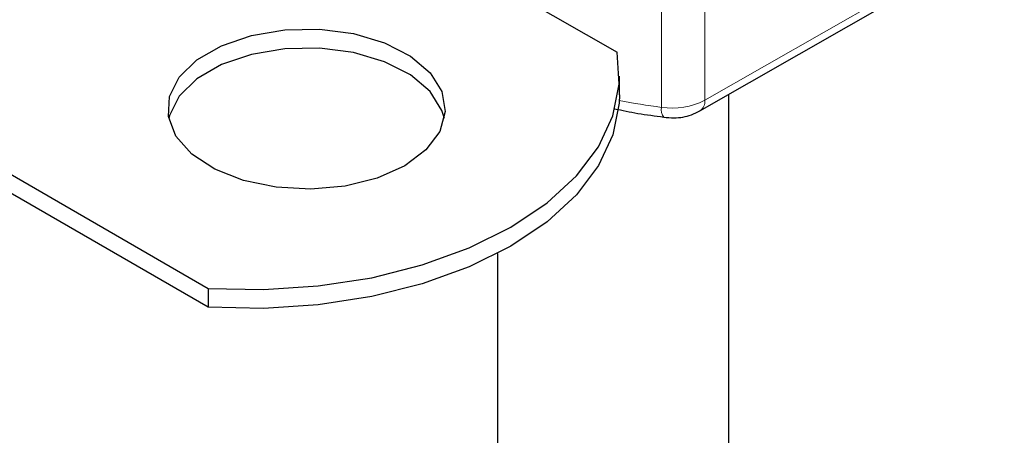
# Model space of a CAD drawing. Units: millimetres. Extents: x 0 to 420, y 0 to 297.
# Drawn here: x 397 to 402, y 138 to 140 of the extents above; entities that cross this region are included whole.
import ezdxf

# ---------------------------------------------------------------- set-up
doc = ezdxf.new("R2010")
doc.units = ezdxf.units.MM

msp = doc.modelspace()

# ---------------------------------------------------------------- linework, layer by layer
at = {"color": 8, "linetype": 'Continuous', "lineweight": 18}
for p, q in [((400.5317, 141.0896), (400.5317, 139.4566)), ((400.2983, 141.0518), (400.2983, 139.4187)), ((400.5317, 139.4566), (402.1508, 140.3817))]:
    msp.add_line(p, q, dxfattribs=at)
at = {"color": 7, "linetype": 'Continuous', "lineweight": 25}
for p, q in [((397.9819, 140.9145), (400.0579, 139.7161)), ((400.5057, 139.3993), (402.1248, 140.3245)), ((395.7722, 139.6389), (397.8482, 138.4404)), ((400.0703, 139.4858), (400.0703, 139.5879)), ((397.8482, 138.3384), (395.7722, 139.5368)), ((400.6619, 135.3386), (400.6619, 139.4886)), ((399.4119, 138.6296), (399.4119, 135.3386)), ((397.8482, 138.4404), (397.8482, 138.3384))]:
    msp.add_line(p, q, dxfattribs=at)
at = {"color": 7, "linetype": 'Continuous', "lineweight": 25, "flags": 128}
for points in [[(398.91, 139.1031), (398.7614, 139.0366), (398.5889, 138.9935), (398.4032, 138.9765), (398.216, 138.9867), (398.0391, 139.0235), (397.8836, 139.0845), (397.7593, 139.1659), (397.674, 139.2626), (397.633, 139.3685), (397.6389, 139.477), (397.6913, 139.5812), (397.787, 139.6747), (397.9199, 139.7514), (398.0818, 139.8066), (398.2623, 139.8369), (398.4502, 139.8403), (398.6337, 139.8167), (398.8012, 139.7674), (398.9422, 139.6956), (399.0479, 139.6058), (399.1116, 139.5037), (399.1293, 139.3957), (399.0998, 139.2885), (399.0252, 139.1889), (398.91, 139.1031)], [(399.1244, 139.3583), (399.1116, 139.4017), (399.0479, 139.5038), (398.9422, 139.5935), (398.8012, 139.6653), (398.6337, 139.7146), (398.4502, 139.7383), (398.2623, 139.7349), (398.0818, 139.7046), (397.9199, 139.6493), (397.787, 139.5726), (397.6913, 139.4792), (397.6389, 139.3749), (397.6349, 139.3583)], [(397.8482, 138.4404), (398.1466, 138.4341), (398.4433, 138.4536), (398.7317, 138.4983), (399.0054, 138.5673), (399.2582, 138.659), (399.4845, 138.7715), (399.6793, 138.9021), (399.8382, 139.0481), (399.9577, 139.206), (400.0352, 139.3725), (400.0688, 139.5438), (400.0579, 139.7161)], [(400.0703, 139.4858), (400.0688, 139.4417), (400.0352, 139.2705), (399.9577, 139.104), (399.8382, 138.946), (399.6793, 138.8001), (399.4845, 138.6694), (399.2582, 138.5569), (399.0054, 138.4652), (398.7317, 138.3962), (398.4433, 138.3515), (398.1466, 138.3321), (397.8482, 138.3384)]]:
    msp.add_lwpolyline(points, dxfattribs=at)
at = {"color": 8, "linetype": 'Continuous', "lineweight": 18}
for centre, radius, start, end in [((400.9444, 144.1591), 4.7843, 259.4646, 262.2389), ((400.3567, 139.7968), 0.3826, 261.2202, 297.2182), ((400.4724, 139.4489), 0.0597, 303.894, 7.365), ((400.3623, 139.405), 0.0655, 167.9731, 217.6459)]:
    msp.add_arc(centre, radius, start, end, dxfattribs=at)
at = {"color": 7, "linetype": 'Continuous', "lineweight": 25}
for points, knots in [([(400.045, 139.411), (400.0864, 139.4022), (400.1733, 139.3839), (400.2635, 139.3724), (400.3106, 139.3664)], [0, 0, 0, 0, 0.477464, 1, 1, 1, 1]), ([(400.3101, 139.3651), (400.3286, 139.3635), (400.379, 139.3592), (400.4481, 139.371), (400.4906, 139.3919), (400.5057, 139.3993)], [0, 0, 0, 0, 0.272004, 0.741117, 1, 1, 1, 1])]:
    msp.add_open_spline(points, degree=3, knots=knots, dxfattribs=at)

doc.saveas('drawing.dxf')
